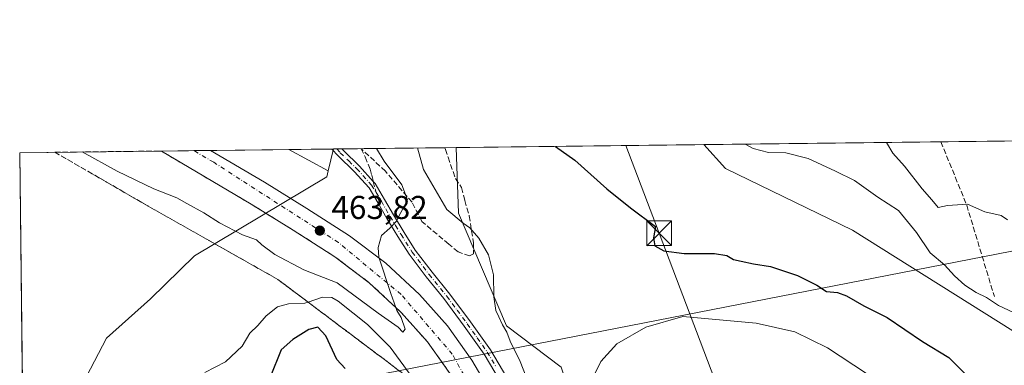
# Model space of a CAD drawing. Units: metres. Extents: x 580267 to 583710, y 4719643 to 4721997.
# Drawn here: x 580267 to 580565, y 4721892 to 4721997 of the extents above; entities that cross this region are included whole.
import ezdxf

# ---------------------------------------------------------------- set-up
doc = ezdxf.new("R2010")
doc.units = ezdxf.units.M
doc.header["$MEASUREMENT"] = 0
doc.linetypes.add('DGN Style 3', pattern=[2.307223458686699, 1.648016756204785, -0.6592067024819142])
doc.linetypes.add('DGN Style 4', pattern=[2.6384748266838614, 1.318413404963828, -0.6592067024819142, 0.001648016756204785, -0.6592067024819142])
for name, color, linetype, lineweight in [('Camino Cxs', 7, 'Continuous', 0), ('Camino eje', 30, 'DGN Style 4', 13), ('Carretera de calzada única Cxs', 7, 'Continuous', 13), ('Carretera de calzada única eje', 7, 'DGN Style 4', 0), ('Comarca CxS', 21, 'Continuous', 0), ('Comunidad Autónoma CxS', 142, 'Continuous', 0), ('Conducción de hidrocarburos lineal', 6, 'DGN Style 3', 0), ('Cultivos herbáceos CxS', 92, 'Continuous', 0), ('Curva de nivel maestra', 30, 'Continuous', 30), ('Curva de nivel normal', 30, 'Continuous', 0), ('Matorral CxS', 135, 'Continuous', 0), ('Municipio CxS', 4, 'Continuous', 0), ('Núcleo urbano CxS', 7, 'Continuous', 0), ('Pastizal CxS', 92, 'Continuous', 0), ('Prado CxS', 92, 'Continuous', 0), ('Provincia CxS', 1, 'Continuous', 0), ('Punto de cota en terreno', 7, 'Continuous', 0), ('Rótulo de punto de cota en terreno', 7, 'Continuous', 0), ('Senda', 7, 'DGN Style 3', 0), ('Senda no paivmentada conexión', 7, 'DGN Style 3', 0), ('Talud superficial', 30, 'DGN Style 3', 0), ('Tendido', 6, 'Continuous', 0), ('Torre de tendido puntual', 7, 'Continuous', 0)]:
    doc.layers.add(name, color=color, linetype=linetype, lineweight=lineweight)
doc.styles.add('Style-Arial', font='txt')

# ---------------------------------------------------------------- blocks, each defined once
blk = doc.blocks.new('*U10')
at = {"layer": 'Cultivos herbáceos CxS', "color": 92, "linetype": 'Continuous', "lineweight": 0}
blk.add_3dface([(580361.8228000002, 4721957.7949, 461.0359999999928), (580360.2396999998, 4721951.1373, 462.1692000000039), (580348.2450000001, 4721957.634400001, 461.7541000000056)], dxfattribs=at)
blk = doc.blocks.new('*U14')
at = {"layer": 'Matorral CxS', "color": 135, "linetype": 'Continuous', "lineweight": 0}
for points in [[(580572.0982999997, 4721899.9091, 479.3742000000057), (580519.1231000006, 4721933.166300001, 477.4988000000012), (580480.6897, 4721951.8729, 477.6888000000035), (580474.0884999996, 4721959.122099999, 478.4165000000066), (580645.8055999996, 4721961.152100001, 487.0709999999963)], [(580280.8910999997, 4721877.1304, 469.6609999999928), (580293.0003000004, 4721900.3213, 466.2010000000009), (580306.2845000001, 4721912.277799999, 468.0491000000038), (580319.6738999998, 4721925.315099999, 468.011599999998), (580359.8203999996, 4721949.374, 462.5332000000053), (580360.2396999998, 4721951.1373, 462.1692000000039), (580361.8228000002, 4721957.7949, 461.0359999999928), (580399.0484999996, 4721958.234999999, 471.9244000000036), (580399.6684999998, 4721938.3643, 470.4857000000048), (580414.2109000003, 4721904.068299999, 469.7981), (580430.8299000004, 4721891.597300001, 471.1346000000049)]]:
    blk.add_polyline3d(points, dxfattribs=at)
blk = doc.blocks.new('5PATER')
at = {"layer": 'Pastizal CxS', "linetype": 'Continuous', "lineweight": 0}
h = blk.add_hatch(color=51, dxfattribs=at)
edge = h.paths.add_edge_path()
edge.add_ellipse((0, 0), major_axis=(-0.1095731443231308, -0.1110710700762829), ratio=0.9994222409660322, start_angle=0, end_angle=360)
blk = doc.blocks.new('5TTEND')
at = {"layer": 'Conducción de hidrocarburos lineal', "color": 7, "linetype": 'Continuous', "lineweight": 0}
for p, q in [((-0.375, 0.3754), (0.375, -0.3746)), ((0.3720000000000001, 0.3784000000000001), (-0.3720000000000001, -0.3776))]:
    blk.add_line(p, q, dxfattribs=at)
at = {"layer": 'Conducción de hidrocarburos lineal', "color": 7, "linetype": 'Continuous', "lineweight": 0, "flags": 128}
blk.add_lwpolyline([(-0.375, -0.3746), (0.375, -0.3746), (0.375, 0.3754), (-0.375, 0.3754), (-0.3720000000000001, -0.3776)], dxfattribs=at)

msp = doc.modelspace()

# ---------------------------------------------------------------- linework, layer by layer
at = {"layer": 'Camino Cxs', "color": 7, "linetype": 'Continuous', "lineweight": 0, "extrusion": (-0.2597721301611454, -0.003058575311290443, 0.9656651000779755), "elevation": -164758.2005494141, "flags": 128}
msp.add_lwpolyline([(-4714797.782259864, 614199.8318333563), (-4714797.782259864, 614202.954353765)], dxfattribs=at)
at = {"layer": 'Camino Cxs', "color": 7, "linetype": 'Continuous', "lineweight": 0}
for points in [[(580412.3400999998, 4721887.3301, 469.7590000000055), (580407.4700999996, 4721895.540100001, 468.6655000000028), (580401.4600999998, 4721904.050100001, 466.8677000000025), (580395.2500999998, 4721912.380100001, 466.0436999999947), (580389.9200999998, 4721919.020099999, 465.9621000000043), (580384.7500999998, 4721925.8201, 466.3761999999988), (580381.3201000001, 4721931.2301, 465.4339999999939), (580378.0301000001, 4721936.700099999, 465.1765000000014), (580375.3501000004, 4721941.350099999, 464.4879999999976), (580372.5900999998, 4721945.9801, 463.8260000000009), (580368.0900999998, 4721951.0101, 463.0930999999982), (580363.1901000004, 4721955.710100001, 462.1321999999927), (580361.3108999999, 4721957.7893, 461.8132999999943), (580364.3262, 4721957.8245, 462.6245999999956), (580364.3300999999, 4721957.8201, 462.6254000000045), (580364.8201000001, 4721957.290100001, 462.7434999999969), (580369.7200999996, 4721952.590100001, 463.4998999999953), (580373.8800999997, 4721947.940099999, 464.0887999999978), (580374.4301000005, 4721947.3301, 464.1022999999987), (580377.3000999996, 4721942.5001, 464.944399999993), (580379.9901000002, 4721937.850099999, 465.6690999999992), (580383.2500999998, 4721932.420100001, 465.8923000000068), (580386.6201, 4721927.110099999, 467.7630000000063), (580391.7100999998, 4721920.4101, 466.771900000007), (580397.0401, 4721913.770099999, 466.5798000000068), (580403.3000999996, 4721905.380100001, 467.3266000000004), (580409.3800999997, 4721896.780099999, 469.6555999999982), (580414.3300999999, 4721888.420100001, 470.4869000000036)], [(580429.9401000004, 4721820.5001, 469.9217999999965), (580430.9901000002, 4721822.0601, 470.1521000000066), (580431.7301000003, 4721823.670100001, 470.4434000000037), (580431.4401000004, 4721826.090100001, 470.6682000000001), (580430.7200999996, 4721828.5801, 470.6175999999978), (580430.2901, 4721830.4901, 470.4573999999994), (580427.5000999998, 4721842.8101, 469.3269), (580425.3101000004, 4721853.020099999, 469.1886999999988), (580423.0900999998, 4721863.220100001, 469.0587999999989), (580420.3101000004, 4721871.1501, 468.9765999999945), (580416.6201, 4721878.780099999, 468.8356000000058), (580412.3400999998, 4721887.3301, 469.7590000000055), (580407.4700999996, 4721895.540100001, 468.6655000000028), (580401.4600999998, 4721904.050100001, 466.8677000000025), (580395.2500999998, 4721912.380100001, 466.0436999999947), (580389.9200999998, 4721919.020099999, 465.9621000000043), (580384.7500999998, 4721925.8201, 466.3761999999988), (580381.3201000001, 4721931.2301, 465.4339999999939), (580378.0301000001, 4721936.700099999, 465.1765000000014), (580375.3501000004, 4721941.350099999, 464.4879999999976), (580372.5900999998, 4721945.9801, 463.8260000000009), (580368.0900999998, 4721951.0101, 463.0930999999982), (580363.1901000004, 4721955.710100001, 462.1321999999927), (580361.3109999998, 4721957.789000001, 461.8132999999943)], [(580364.3261000002, 4721957.8245, 462.6245000000054), (580364.3300999999, 4721957.8201, 462.6254000000045), (580364.8201000001, 4721957.290100001, 462.7434999999969), (580369.7200999996, 4721952.590100001, 463.4998999999953), (580373.8800999997, 4721947.940099999, 464.0887999999978), (580374.4301000005, 4721947.3301, 464.1022999999987), (580377.3000999996, 4721942.5001, 464.944399999993), (580379.9901000002, 4721937.850099999, 465.6690999999992), (580383.2500999998, 4721932.420100001, 465.8923000000068), (580386.6201, 4721927.110099999, 467.7630000000063), (580391.7100999998, 4721920.4101, 466.771900000007), (580397.0401, 4721913.770099999, 466.5798000000068), (580403.3000999996, 4721905.380100001, 467.3266000000004), (580409.3800999997, 4721896.780099999, 469.6555999999982), (580414.3300999999, 4721888.420100001, 470.4869000000036), (580418.6601, 4721879.780099999, 469.4395999999979), (580422.4101, 4721872.030099999, 469.4725000000035), (580425.2801000001, 4721863.840100001, 469.9008000000031), (580427.5301000001, 4721853.5001, 469.569399999993), (580429.7200999996, 4721843.300100001, 470.2391000000061), (580434.5701000001, 4721821.8301, 470.5319000000018)]]:
    msp.add_polyline3d(points, dxfattribs=at)
at = {"layer": 'Camino eje', "color": 30, "linetype": 'DGN Style 4', "lineweight": 13}
for points in [[(580362.8186999997, 4721957.806700001, 462.110400000005), (580362.8201000001, 4721957.8051, 462.1106), (580363.8825000003, 4721956.6325, 462.3905999999988), (580366.4550999999, 4721954.1501, 462.9904999999999), (580368.9051000001, 4721951.800100001, 463.2994000000036), (580373.3724999996, 4721946.807499999, 463.9716000000044), (580374.7421000004, 4721944.581499999, 464.1916000000056)], [(580374.7421000004, 4721944.581499999, 464.1916000000056), (580376.3251, 4721941.925100001, 464.7008999999962), (580377.6700999998, 4721939.600099999, 465.075800000006), (580379.0100999996, 4721937.2751, 465.4458000000013), (580380.6401000004, 4721934.5601, 465.5844999999972), (580382.2851, 4721931.825099999, 465.5963000000047), (580385.6851000004, 4721926.465100001, 467.0114999999933), (580390.8151000004, 4721919.715100001, 466.3227000000043), (580396.1451000003, 4721913.075099999, 466.2614999999933), (580399.2751000002, 4721908.880100001, 466.6579999999958), (580402.3800999997, 4721904.715100001, 467.0331000000006), (580405.3850999996, 4721900.460100001, 467.8125), (580408.4250999996, 4721896.1601, 469.1674000000058), (580410.9001000002, 4721891.9801, 469.9979000000022)]]:
    msp.add_polyline3d(points, dxfattribs=at)
at = {"layer": 'Carretera de calzada única Cxs', "color": 7, "linetype": 'Continuous', "lineweight": 13, "extrusion": (-0.0414750810021267, -0.0004904600010730556, 0.9991394182519547), "elevation": -25923.06467923692, "flags": 128}
msp.add_lwpolyline([(-4714765.130421159, 635575.995373353), (-4714765.130421158, 635590.8924340918)], dxfattribs=at)
at = {"layer": 'Carretera de calzada única Cxs', "color": 7, "linetype": 'Continuous', "lineweight": 13}
for points in [[(580397.2301000003, 4721889.5101, 466.4949999999953), (580390.3000999996, 4721899.2601, 465.7473999999929), (580382.3201000001, 4721908.190099999, 465.1426999999967), (580372.6601, 4721917.190099999, 464.4575999999943), (580362.1700999998, 4721925.090100001, 464.7813000000024), (580349.6001000004, 4721933.1801, 463.4265000000014), (580336.8901000004, 4721941.020099999, 463.161500000002), (580318.0500999996, 4721952.170100001, 462.0748000000021), (580309.6434000004, 4721957.177999999, 461.6532000000007), (580324.5266000004, 4721957.354, 462.2710999999982), (580340.9101, 4721947.6801, 463.226800000004), (580353.7500999998, 4721939.7601, 463.9088000000047), (580366.6201, 4721931.4801, 464.574099999998), (580377.6601, 4721923.1601, 465.0727000000043), (580387.8901000004, 4721913.6501, 465.5878999999986), (580396.3901000004, 4721904.130100001, 466.2007000000012), (580403.7801000001, 4721893.7301, 467.295299999998), (580409.8000999996, 4721883.4001, 467.6584000000003)], [(580397.2301000003, 4721889.5101, 466.4949999999953), (580390.3000999996, 4721899.2601, 465.7473999999929), (580382.3201000001, 4721908.190099999, 465.1426999999967), (580372.6601, 4721917.190099999, 464.4575999999943), (580362.1700999998, 4721925.090100001, 464.7813000000024), (580349.6001000004, 4721933.1801, 463.4265000000014), (580336.8901000004, 4721941.020099999, 463.161500000002), (580318.0500999996, 4721952.170100001, 462.0748000000021), (580309.6434000004, 4721957.177999999, 461.6532000000007)], [(580324.5266000004, 4721957.354, 462.2710999999982), (580340.9101, 4721947.6801, 463.226800000004), (580353.7500999998, 4721939.7601, 463.9088000000047), (580366.6201, 4721931.4801, 464.574099999998), (580377.6601, 4721923.1601, 465.0727000000043), (580387.8901000004, 4721913.6501, 465.5878999999986), (580396.3901000004, 4721904.130100001, 466.2007000000012), (580403.7801000001, 4721893.7301, 467.295299999998), (580409.8000999996, 4721883.4001, 467.6584000000003), (580415.0800999999, 4721872.850099999, 468.0666000000056), (580419.5500999996, 4721862.790100001, 468.4532000000036), (580423.3501000004, 4721852.3101, 468.8993000000046), (580426.6700999998, 4721840.0101, 469.2967999999965), (580428.9801000003, 4721827.630100001, 470.1585000000051), (580429.9401000004, 4721820.5001, 469.9217999999965)]]:
    msp.add_polyline3d(points, dxfattribs=at)
at = {"layer": 'Carretera de calzada única eje', "color": 7, "linetype": 'DGN Style 4', "lineweight": 0}
msp.add_polyline3d([(580427.0465000002, 4721817.304099999, 469.5964999999997), (580426.4600999998, 4721822.8201, 469.5795000000071), (580420.6001000004, 4721844.920100001, 468.7796999999992), (580413.3201000001, 4721867.5801, 467.7452999999951), (580397.8201000001, 4721895.550100001, 466.3067000000011), (580382.3000999996, 4721913.6501, 465.1968000000052), (580363.2801000001, 4721929.4001, 464.2027999999991), (580325.4801000003, 4721953.7601, 462.3435000000027), (580319.4489000002, 4721957.2939, 462.0194000000047)], dxfattribs=at)
at = {"layer": 'Comarca CxS', "color": 21, "linetype": 'Continuous', "lineweight": 0, "flags": 128}
msp.add_lwpolyline([(583710.21000063, 4719683.779982769), (580293.4500006052, 4719643.349982771), (580276.1394428005, 4721138.677076832), (580266.6700006055, 4721956.669982747), (581759.1800729347, 4721974.314517966), (583682.3200006316, 4721997.049982748), (583702.4099488826, 4720330.73680273)], close=True, dxfattribs=at)
at = {"layer": 'Comunidad Autónoma CxS', "color": 142, "linetype": 'Continuous', "lineweight": 0, "flags": 128}
msp.add_lwpolyline([(583710.21000063, 4719683.779982769), (580293.4500006052, 4719643.349982771), (580276.1394428005, 4721138.677076832), (580266.6700006055, 4721956.669982747), (581759.1800729347, 4721974.314517966), (583682.3200006316, 4721997.049982748), (583702.4099488826, 4720330.73680273)], close=True, dxfattribs=at)
at = {"layer": 'Cultivos herbáceos CxS', "color": 92, "linetype": 'Continuous', "lineweight": 0, "extrusion": (-0.02674376077608463, 0.01448612014813424, 0.9995373547709987), "elevation": 53343.6914736836, "flags": 128}
msp.add_lwpolyline([(-4428393.706063166, -1737864.159004448), (-4428393.706063166, -1737850.511164258)], dxfattribs=at)
at = {"layer": 'Cultivos herbáceos CxS', "color": 92, "linetype": 'Continuous', "lineweight": 0, "extrusion": (0.05548596433049002, 0.0006565230434520282, 0.9984592514168062), "elevation": 35762.29867147932, "flags": 128}
msp.add_lwpolyline([(4714760.790718736, -635169.2239950277), (4714760.790718736, -635182.3110735248)], dxfattribs=at)
at = {"layer": 'Cultivos herbáceos CxS', "color": 92, "linetype": 'Continuous', "lineweight": 0, "extrusion": (0.0377925078243928, 0.1589357458850762, 0.9865653323689707), "elevation": 772876.055049897, "flags": 128}
msp.add_lwpolyline([(527733.737179645, -4664532.686331194), (527733.7371796451, -4664525.749810657)], dxfattribs=at)
at = {"layer": 'Cultivos herbáceos CxS', "color": 92, "linetype": 'Continuous', "lineweight": 0, "extrusion": (-0.01582233867778959, -0.0001854905120159733, 0.9998748017587179), "elevation": -9597.581405991103, "flags": 128}
msp.add_lwpolyline([(-4714830.037498114, 635602.4134177233), (-4714830.037498114, 635602.9253169815)], dxfattribs=at)
at = {"layer": 'Curva de nivel maestra', "color": 30, "linetype": 'Continuous', "lineweight": 30, "elevation": 475, "flags": 128}
for points in [[(580429.1469000002, 4721958.5908), (580435.0199999996, 4721954.420100001), (580444.6399999997, 4721945.720100001), (580451.8799999999, 4721939.9301), (580459.4400000004, 4721934.290100001), (580458.8099999996, 4721930.8301), (580459.2599999999, 4721928.360099999), (580462, 4721926.850099999), (580468.1200000001, 4721926.0601), (580477.3700000001, 4721926.0801), (580481.04, 4721925.5001), (580483.04, 4721924.2401), (580485.3700000001, 4721923.780099999), (580489.0999999996, 4721922.890100001), (580494.29, 4721922.110099999), (580502.4400000004, 4721919.380100001), (580508.3499999996, 4721916.5001), (580511.2999999998, 4721914.5701), (580514.6399999997, 4721914.2301), (580517.3399999999, 4721913.2601), (580522.5999999996, 4721910.1801), (580529.6600000003, 4721906.600099999), (580540.3399999999, 4721899.360099999), (580548.3499999996, 4721894.4901), (580553.25, 4721889.620100001)], [(580365.3700000001, 4721891.140100001), (580362.8099999996, 4721893.860099999), (580359.4800000004, 4721901.050100001), (580357.0499999998, 4721903.7601), (580354.3600000005, 4721903.0001), (580349.5, 4721899.960100001), (580345.9100000003, 4721896.8201), (580342.6200000001, 4721888.550100001)]]:
    msp.add_lwpolyline(points, dxfattribs=at)
at = {"layer": 'Curva de nivel normal', "color": 30, "linetype": 'Continuous', "lineweight": 0, "flags": 128}
for points, elevation in [([(580387.3047000002, 4721958.096200001), (580389.0599999996, 4721951.600099999), (580396.1900000004, 4721939.4001), (580401.1500000004, 4721935.2401), (580403.1900000004, 4721933.9101), (580405.9199999999, 4721930.7501), (580408.7699999996, 4721925.640100001), (580410.3099999996, 4721919.600099999), (580410.4400000004, 4721912.890100001), (580411.0499999998, 4721908.770099999), (580411.9600000001, 4721906.880100001), (580413.0300000003, 4721904.370100001), (580414.3200000003, 4721902.2401), (580415.3399999999, 4721899.5101), (580418.3799999999, 4721893.2601), (580422.79, 4721882.1601)], 470), ([(580486.6644000001, 4721959.2709), (580489.04, 4721957.9101), (580493.7400000002, 4721956.770099999), (580498.9900000002, 4721956.630100001), (580505.7100000001, 4721954.950099999), (580514.04, 4721951.050100001), (580519.7300000004, 4721948.1801), (580526.8099999996, 4721943.140100001), (580533.0700000003, 4721939.100099999), (580538.6100000005, 4721932.460100001), (580542.6699999999, 4721926.2501), (580547.0800000001, 4721922.6601), (580550.0700000003, 4721919.3201), (580553.2199999997, 4721916.470100001), (580556.6399999997, 4721914.220100001), (580559.7699999996, 4721912.690099999), (580563.3799999999, 4721910.300100001), (580569.5099999999, 4721907.420100001)], 480), ([(580529.5097000003, 4721959.7774), (580531.4400000004, 4721956.530099999), (580534.9600000001, 4721952.5701), (580540.3200000003, 4721945.710100001), (580543.25, 4721942.370100001), (580545.0899999999, 4721940.0801), (580547.9600000001, 4721940.690099999), (580554.0499999998, 4721941.040100001), (580559.29, 4721938.700099999), (580564.2100000001, 4721937.5601), (580566.1799999997, 4721936.340100001)], 485), ([(580285.6442999998, 4721956.894300001), (580296.1799999997, 4721951.110099999), (580307.3799999999, 4721945.700099999), (580314.2999999998, 4721942.920100001), (580317.2999999998, 4721941.2501), (580322.4900000002, 4721938.440099999), (580327.2699999996, 4721935.340100001), (580334.25, 4721931.710100001), (580338.4699999997, 4721930.200099999), (580340.0800000001, 4721928.700099999), (580344.0700000003, 4721925.720100001), (580352.8200000003, 4721921.100099999), (580362.9199999999, 4721917.1801), (580375.3499999996, 4721907.960100001), (580381.4100000003, 4721903.670100001), (580382.8099999996, 4721902.210100001), (580383.5800000001, 4721903.0701), (580382.2800000003, 4721906.6801), (580381.04, 4721908.800100001), (580380.7289000005, 4721909.672499999), (580379.2000000002, 4721913.960100001), (580375.5599999996, 4721924.960100001), (580375.3099999996, 4721927.870100001), (580376.3399999999, 4721931.520099999), (580378.8899999997, 4721933.7601), (580380.8099999996, 4721935.7601), (580382.1799999997, 4721938.540100001), (580384.25, 4721942.360099999), (580382.5099999999, 4721946.9301), (580377.1299999999, 4721954.110099999), (580374.8663999997, 4721957.949200001)], 465), ([(580385.0599999996, 4721889.370100001), (580378.9500000002, 4721897.6801), (580372.1200000001, 4721904.5601), (580363.2199999997, 4721911.600099999), (580361.29, 4721912.700099999), (580358.4900000002, 4721912.780099999), (580354.1096999999, 4721911.2982), (580353.1399999997, 4721910.970100001), (580348.1699999999, 4721910.790100001), (580344.8099999996, 4721909.890100001), (580341.3499999996, 4721907.1601), (580338.8799999999, 4721904.220100001), (580336.4400000004, 4721901.9001), (580334.0700000003, 4721897.9801), (580329.1100000005, 4721893.170100001), (580322.8499999996, 4721890.0001)], 470), ([(580438.9900000002, 4721885.5001), (580442.8300000001, 4721893.3201), (580447.75, 4721898.620100001), (580456.4699999997, 4721903.7501), (580467.7400000002, 4721906.9901), (580489.9400000004, 4721904.970100001), (580501.6299999999, 4721902.2501), (580511.6200000001, 4721897.4001), (580523.4500000002, 4721889.6801)], 470)]:
    msp.add_lwpolyline(points, dxfattribs=dict(at, elevation=elevation))
at = {"layer": 'Matorral CxS', "color": 135, "linetype": 'Continuous', "lineweight": 0, "extrusion": (-0.3073273820243727, -0.003632590549045328, 0.9515969128491057), "elevation": -195075.5564092687, "flags": 128}
msp.add_lwpolyline([(-4714768.613394775, 605484.1945546569), (-4714768.613394774, 605517.0565614855)], dxfattribs=at)
at = {"layer": 'Matorral CxS', "color": 135, "linetype": 'Continuous', "lineweight": 0, "extrusion": (-0.07242740486256483, -0.0008557390431212173, 0.9973733196429331), "elevation": -45606.87608370004, "flags": 128}
msp.add_lwpolyline([(-4714771.672896626, 634504.9579421858), (-4714771.672896626, 634508.4204781806)], dxfattribs=at)
at = {"layer": 'Matorral CxS', "color": 135, "linetype": 'Continuous', "lineweight": 0, "extrusion": (-0.1270959173701353, -0.001502590569427655, 0.9918892932224969), "elevation": -80396.52182953991, "flags": 128}
msp.add_lwpolyline([(-4714766.988233286, 631155.2844023423), (-4714766.988233287, 631227.7230518257)], dxfattribs=at)
at = {"layer": 'Matorral CxS', "color": 135, "linetype": 'Continuous', "lineweight": 0, "extrusion": (-0.2191065022377692, -0.002590139972867056, 0.9756975104262855), "elevation": -138956.1530633385, "flags": 128}
msp.add_lwpolyline([(-4714767.699874258, 620964.182666024), (-4714767.699874258, 621002.2724388035)], dxfattribs=at)
at = {"layer": 'Matorral CxS', "color": 135, "linetype": 'Continuous', "lineweight": 0, "extrusion": (0.0377925078243928, 0.1589357458850762, 0.9865653323689707), "elevation": 772876.055049897, "flags": 128}
msp.add_lwpolyline([(527733.737179645, -4664532.686331194), (527733.7371796451, -4664525.749810657)], dxfattribs=at)
at = {"layer": 'Matorral CxS', "color": 135, "linetype": 'Continuous', "lineweight": 0, "extrusion": (-0.1028609335555079, -0.001218755994590628, 0.9946949999783427), "elevation": -64992.88305791261, "flags": 128}
msp.add_lwpolyline([(-4714750.393874067, 632937.6931033173), (-4714750.393874067, 632938.6943850204)], dxfattribs=at)
at = {"layer": 'Matorral CxS', "color": 135, "linetype": 'Continuous', "lineweight": 0, "extrusion": (-0.2769311260448894, -0.003270116645056413, 0.9608842062208315), "elevation": -175718.7805361482, "flags": 128}
msp.add_lwpolyline([(-4714775.944450257, 611324.3378385566), (-4714775.944450256, 611325.9067113531)], dxfattribs=at)
at = {"layer": 'Matorral CxS', "color": 135, "linetype": 'Continuous', "lineweight": 0}
for points in [[(580399.0484999996, 4721958.235099999, 471.9244000000036), (580399.6684999998, 4721938.3643, 470.4857000000048), (580414.2109000003, 4721904.068299999, 469.7981), (580430.8299000004, 4721891.597300001, 471.1346000000049), (580439.1376999998, 4721866.655300001, 471.0087000000058), (580447.4486999996, 4721854.1841, 469.8058000000019), (580460.9521000005, 4721852.105699999, 468.508600000001), (580463.0299000005, 4721844.830499999, 467.8266000000004), (580459.9128999999, 4721832.3595, 467.5586000000039), (580443.1750999996, 4721792.040100001, 466.4731999999931), (580448.4858999997, 4721767.926700001, 466.0602999999974), (580448.4852999998, 4721738.828299999, 468.3032999999996), (580465.1052999999, 4721746.1033, 466.7241000000067), (580486.1989000002, 4721743.6799, 466.016300000003), (580519.1201, 4721758.573100001, 463.1394), (580536.5223000003, 4721760.5067, 461.2782000000007), (580537.0318999998, 4721760.5635, 461.2114000000002), (580537.8169, 4721760.6511, 461.1046999999963), (580550.2818999998, 4721747.140900001, 460.6566000000021), (580549.2424999997, 4721737.786900001, 460.179999999993), (580539.0323000001, 4721725.4845, 462.0344000000041), (580535.5667000003, 4721698.6249, 461.7403000000049), (580546.1246999997, 4721658.804500001, 461.9973999999929)], [(580474.0883999999, 4721959.122199999, 478.4165000000066), (580480.6897, 4721951.8729, 477.6888000000035), (580519.1231000006, 4721933.166300001, 477.4988000000012), (580572.0982999997, 4721899.9091, 479.3742000000057), (580593.9101, 4721877.0463, 478.9369000000006), (580593.9099000003, 4721864.5745, 478.2258000000002), (580590.7943000002, 4721850.024900001, 472.0366000000067), (580600.1426999997, 4721816.7689, 467.1263999999938), (580619.8781000003, 4721791.826900001, 462.9738000000071), (580647.9234999996, 4721779.3555, 458.6116999999941), (580686.3563000001, 4721785.5911, 455.950800000006), (580698.8214999996, 4721785.590700001, 455.1474000000017), (580699.8607000001, 4721805.335700001, 457.970100000006), (580700.8998999996, 4721825.081900001, 461.6355999999942), (580723.7518999996, 4721835.473300001, 461.0962), (580758.0311000004, 4721843.786900001, 459.3095999999932), (580784.8311000001, 4721844.5131, 459.4320000000008)], [(580360.2396999998, 4721951.1373, 462.1692000000039), (580359.8203999996, 4721949.374, 462.5332000000053), (580319.6738999998, 4721925.315099999, 468.011599999998), (580306.2845000001, 4721912.277799999, 468.0491000000038), (580293.0003000004, 4721900.3213, 466.2010000000009), (580280.8910999997, 4721877.1304, 469.6609999999928), (580281.8448999999, 4721875.374299999, 469.695200000002), (580277.1253000004, 4721872.5209, 469.936400000006), (580337.8916999997, 4721739.694300001, 476.0044999999955), (580337.9998000005, 4721739.447000001, 476.0432000000001), (580398.3666000003, 4721594.7751, 480.442200000005)]]:
    msp.add_polyline3d(points, dxfattribs=at)
at = {"layer": 'Municipio CxS', "color": 4, "linetype": 'Continuous', "lineweight": 0, "flags": 128}
msp.add_lwpolyline([(580276.1394428005, 4721138.677076832), (580266.6700006055, 4721956.669982747), (581759.1800729347, 4721974.314517966)], dxfattribs=at)
at = {"layer": 'Núcleo urbano CxS', "color": 7, "linetype": 'Continuous', "lineweight": 0, "extrusion": (0.1174473256885784, 0.001388376096830379, 0.9930781429980297), "elevation": 75169.87700199695, "flags": 128}
msp.add_lwpolyline([(4714767.768432355, -631584.3559035369), (4714767.768432355, -631627.6318559886)], dxfattribs=at)
at = {"layer": 'Núcleo urbano CxS', "color": 7, "linetype": 'Continuous', "lineweight": 0, "extrusion": (-0.0005413509285541778, 0.0467596250427301, 0.9989060238105661), "elevation": 220948.7707324658, "flags": 128}
msp.add_lwpolyline([(-634891.7046344673, -4709668.226950257), (-634891.7046344673, -4709742.9423884)], dxfattribs=at)
at = {"layer": 'Núcleo urbano CxS', "color": 7, "linetype": 'Continuous', "lineweight": 0, "extrusion": (-0.0416590595232969, -0.0004924057957908694, 0.9991317632305394), "elevation": -26039.27106497015, "flags": 128}
msp.add_lwpolyline([(-4714768.639161019, 635545.21595814), (-4714768.639161019, 635555.030664568)], dxfattribs=at)
at = {"layer": 'Núcleo urbano CxS', "color": 7, "linetype": 'Continuous', "lineweight": 0, "extrusion": (-0.03439985451128675, -0.0004064815362872789, 0.9994080671989611), "elevation": -21420.75492871226, "flags": 128}
msp.add_lwpolyline([(-4714770.879992442, 635710.8319750848), (-4714770.879992442, 635715.9130372113)], dxfattribs=at)
at = {"layer": 'Núcleo urbano CxS', "color": 7, "linetype": 'Continuous', "lineweight": 0, "extrusion": (0.009788030760914073, 0.0001157145427376677, 0.9999520893842706), "elevation": 6688.59761965892, "flags": 128}
msp.add_lwpolyline([(580292.204843507, 4721956.611545144), (580315.924380083, 4721956.891945144)], dxfattribs=at)
at = {"layer": 'Núcleo urbano CxS', "color": 7, "linetype": 'Continuous', "lineweight": 0, "extrusion": (-0.02674376077608463, 0.01448612014813424, 0.9995373547709987), "elevation": 53343.6914736836, "flags": 128}
msp.add_lwpolyline([(-4428393.706063166, -1737864.159004448), (-4428393.706063166, -1737850.511164258)], dxfattribs=at)
at = {"layer": 'Núcleo urbano CxS', "color": 7, "linetype": 'Continuous', "lineweight": 0}
for points in [[(580383.5818999996, 4721588.659499999, 480.7675000000018), (580325.1253000004, 4721728.752699999, 475.1385000000009), (580321.3146000003, 4721737.470100001, 474.8009000000021), (580291.5780999997, 4721802.469699999, 472.4881000000024), (580277.3372999998, 4721811.295299999, 472.0323999999965), (580268.0920000002, 4721833.831300001, 471.3248000000021), (580266.6699999999, 4721956.67, 466.4856), (580348.2450000001, 4721957.634400001, 461.7541000000056), (580360.2396999998, 4721951.1373, 462.1692000000039), (580359.8203999996, 4721949.374, 462.5332000000053), (580319.6738999998, 4721925.315099999, 468.011599999998), (580306.2845000001, 4721912.277799999, 468.0491000000038), (580293.0003000004, 4721900.3213, 466.2010000000009), (580280.8910999997, 4721877.1304, 469.6609999999928), (580281.8448999999, 4721875.374299999, 469.695200000002), (580277.1253000004, 4721872.5209, 469.936400000006), (580337.8916999997, 4721739.694300001, 476.0044999999955), (580337.9998000005, 4721739.447000001, 476.0432000000001), (580398.3666000003, 4721594.7751, 480.442200000005)], [(580360.2396999998, 4721951.1373, 462.1692000000039), (580359.8203999996, 4721949.374, 462.5332000000053), (580319.6738999998, 4721925.315099999, 468.011599999998), (580306.2845000001, 4721912.277799999, 468.0491000000038), (580293.0003000004, 4721900.3213, 466.2010000000009), (580280.8910999997, 4721877.1304, 469.6609999999928), (580281.8448999999, 4721875.374299999, 469.695200000002), (580277.1253000004, 4721872.5209, 469.936400000006), (580337.8916999997, 4721739.694300001, 476.0044999999955), (580337.9998000005, 4721739.447000001, 476.0432000000001), (580398.3666000003, 4721594.7751, 480.442200000005)]]:
    msp.add_polyline3d(points, dxfattribs=at)
at = {"layer": 'Prado CxS', "color": 92, "linetype": 'Continuous', "lineweight": 0, "extrusion": (-0.08618121836115955, -0.001018922933501114, 0.9962789566169917), "elevation": -54360.64032312765, "flags": 128}
msp.add_lwpolyline([(-4714766.647942666, 633855.8405374186), (-4714766.647942666, 633931.1660715106)], dxfattribs=at)
at = {"layer": 'Prado CxS', "color": 92, "linetype": 'Continuous', "lineweight": 0}
for points in [[(580430.8299000004, 4721891.597300001, 471.1346000000049), (580414.2109000003, 4721904.068299999, 469.7981), (580399.6684999998, 4721938.3643, 470.4857000000048), (580399.0484999996, 4721958.234999999, 471.9244000000036), (580474.0884999996, 4721959.122099999, 478.4165000000066), (580480.6897, 4721951.8729, 477.6888000000035), (580519.1231000006, 4721933.166300001, 477.4988000000012), (580572.0982999997, 4721899.9091, 479.3742000000057)], [(580399.0484999996, 4721958.235099999, 471.9244000000036), (580399.6684999998, 4721938.3643, 470.4857000000048), (580414.2109000003, 4721904.068299999, 469.7981), (580430.8299000004, 4721891.597300001, 471.1346000000049), (580439.1376999998, 4721866.655300001, 471.0087000000058), (580447.4486999996, 4721854.1841, 469.8058000000019), (580460.9521000005, 4721852.105699999, 468.508600000001), (580463.0299000005, 4721844.830499999, 467.8266000000004), (580459.9128999999, 4721832.3595, 467.5586000000039), (580443.1750999996, 4721792.040100001, 466.4731999999931), (580448.4858999997, 4721767.926700001, 466.0602999999974), (580448.4852999998, 4721738.828299999, 468.3032999999996), (580465.1052999999, 4721746.1033, 466.7241000000067), (580486.1989000002, 4721743.6799, 466.016300000003), (580519.1201, 4721758.573100001, 463.1394), (580536.5223000003, 4721760.5067, 461.2782000000007), (580537.0318999998, 4721760.5635, 461.2114000000002), (580537.8169, 4721760.6511, 461.1046999999963), (580550.2818999998, 4721747.140900001, 460.6566000000021), (580549.2424999997, 4721737.786900001, 460.179999999993), (580539.0323000001, 4721725.4845, 462.0344000000041), (580535.5667000003, 4721698.6249, 461.7403000000049), (580546.1246999997, 4721658.804500001, 461.9973999999929)], [(580474.0883999999, 4721959.122199999, 478.4165000000066), (580480.6897, 4721951.8729, 477.6888000000035), (580519.1231000006, 4721933.166300001, 477.4988000000012), (580572.0982999997, 4721899.9091, 479.3742000000057), (580593.9101, 4721877.0463, 478.9369000000006), (580593.9099000003, 4721864.5745, 478.2258000000002), (580590.7943000002, 4721850.024900001, 472.0366000000067), (580600.1426999997, 4721816.7689, 467.1263999999938), (580619.8781000003, 4721791.826900001, 462.9738000000071), (580647.9234999996, 4721779.3555, 458.6116999999941), (580686.3563000001, 4721785.5911, 455.950800000006), (580698.8214999996, 4721785.590700001, 455.1474000000017), (580699.8607000001, 4721805.335700001, 457.970100000006), (580700.8998999996, 4721825.081900001, 461.6355999999942), (580723.7518999996, 4721835.473300001, 461.0962), (580758.0311000004, 4721843.786900001, 459.3095999999932), (580784.8311000001, 4721844.5131, 459.4320000000008)]]:
    msp.add_polyline3d(points, dxfattribs=at)
at = {"layer": 'Provincia CxS', "color": 1, "linetype": 'Continuous', "lineweight": 0, "flags": 128}
msp.add_lwpolyline([(583710.21000063, 4719683.779982769), (580293.4500006052, 4719643.349982771), (580276.1394428005, 4721138.677076832), (580266.6700006055, 4721956.669982747), (581759.1800729347, 4721974.314517966), (583682.3200006316, 4721997.049982748), (583702.4099488826, 4720330.73680273)], close=True, dxfattribs=at)
at = {"layer": 'Senda', "color": 7, "linetype": 'DGN Style 3', "lineweight": 0, "extrusion": (-0.351909949323599, -0.2591701691815657, 0.899438831146099), "elevation": -1427652.56455597, "flags": 128}
msp.add_lwpolyline([(-3457856.15297448, 2939213.971890056), (-3457836.296317273, 2939208.441359376), (-3457808.69311806, 2939197.530167594)], dxfattribs=at)
at = {"layer": 'Senda', "color": 7, "linetype": 'DGN Style 3', "lineweight": 0}
msp.add_polyline3d([(580395.5954, 4721958.1941, 472.9198999999935), (580395.7483000001, 4721957.6503, 472.901199999993), (580396.5551000005, 4721955.295100001, 472.4665999999997), (580398.7566999998, 4721948.824100001, 471.4487999999984), (580400.6517000003, 4721946.067299999, 471.3010999999969), (580401.6042999999, 4721942.151500001, 471.0584999999992), (580402.9801000003, 4721937.494899999, 470.7682000000059), (580404.2500999998, 4721929.345699999, 469.9149999999936), (580404.2500999998, 4721925.958900001, 469.7048999999971), (580403.0859000003, 4721925.323899999, 469.6285999999964), (580399.5935000004, 4721926.593900001, 469.2519999999931), (580396.7358999997, 4721928.922300001, 469.4523999999947), (580388.5867, 4721935.8015, 467.5191999999952), (580385.6233000001, 4721941.622300001, 467.0396000000038), (580377.5800999999, 4721951.0415, 465.5801000000066), (580370.1801000005, 4721957.890100001, 464.2880000000005), (580371.4301000005, 4721955.370100001, 464.1759000000021), (580372.9101, 4721951.670100001, 464.1287000000011), (580373.4001000002, 4721949.8101, 464.1646000000038), (580373.8800999997, 4721947.940099999, 464.0887999999978)], dxfattribs=at)
at = {"layer": 'Senda no paivmentada conexión', "color": 7, "linetype": 'DGN Style 3', "lineweight": 0, "extrusion": (-0.007366957428416246, 0.02870378561475285, 0.9995608138725879), "elevation": 131726.0766680299, "flags": 128}
msp.add_lwpolyline([(-1736018.029720376, -4427472.873582264), (-1736018.029720376, -4427469.404604634)], dxfattribs=at)
at = {"layer": 'Talud superficial', "color": 30, "linetype": 'DGN Style 3', "lineweight": 0}
for points in [[(580382.6500000004, 4721889.8101, 472.0414000000019), (580371.3399999999, 4721898.3301, 472.8784000000014), (580367.5599999996, 4721901.170100001, 472.7289000000019), (580356.25, 4721909.690099999, 472.9152000000031), (580354.1096999999, 4721911.2982, 472.2252000000008), (580352.4699999997, 4721912.530099999, 471.8948999999994), (580344.9299999997, 4721918.210100001, 467.9051000000036), (580341, 4721920.4301, 467.5250999999989), (580337.0700000003, 4721922.6601, 467.6065999999992), (580333.1500000004, 4721924.880100001, 467.4572999999946), (580329.2199999997, 4721927.100099999, 467.4140000000043), (580325.29, 4721929.3301, 467.1760000000068), (580321.3600000005, 4721931.550100001, 467.0620999999956), (580317.4400000004, 4721933.770099999, 467.0182999999961), (580313.5099999999, 4721935.9901, 466.7461999999941), (580309.5800000001, 4721938.220100001, 466.6612000000023), (580305.6500000004, 4721940.440099999, 466.465400000001), (580301.3899999997, 4721942.9001, 466.6895999999979), (580297.1399999997, 4721945.360099999, 467.7258000000002), (580292.8799999999, 4721947.8201, 467.8328000000038), (580288.6200000001, 4721950.290100001, 468.8497999999963), (580277.3531999998, 4721956.796399999, 467.9205999999977), (580309.6431, 4721957.178099999, 461.6530999999959), (580313.8399999999, 4721954.670100001, 462.167300000001), (580318.0499999998, 4721952.170100001, 462.0748000000021), (580325.5899999999, 4721947.710100001, 462.4919999999984), (580329.3499999996, 4721945.4801, 462.5083000000013), (580336.8899999997, 4721941.020099999, 463.161500000002), (580341.1299999999, 4721938.4101, 463.5179999999964), (580345.3600000005, 4721935.790100001, 463.5892000000022), (580349.5999999996, 4721933.1801, 463.4265000000014), (580353.79, 4721930.4801, 463.5828000000038), (580357.9800000004, 4721927.790100001, 463.6815999999963), (580362.1699999999, 4721925.090100001, 464.7813000000024), (580365.6699999999, 4721922.460100001, 464.7409000000043), (580369.1600000003, 4721919.8201, 464.5737999999984), (580372.6600000003, 4721917.190099999, 464.4575999999943), (580380.7289000005, 4721909.672499999, 465.0840999999928), (580382.3200000003, 4721908.190099999, 465.1426999999967), (580384.9800000004, 4721905.210100001, 465.4030999999959), (580387.6399999997, 4721902.2401, 465.4495000000024), (580390.2999999998, 4721899.2601, 465.7473999999929), (580397.2300000004, 4721889.5101, 466.4949999999953)], [(580277.3532999996, 4721956.7963, 465.872000000003), (580288.6200000001, 4721950.290100001, 465.632700000002), (580292.8799999999, 4721947.8201, 465.8650000000052), (580297.1399999997, 4721945.360099999, 465.771900000007), (580301.3899999997, 4721942.9001, 465.7641000000004), (580305.6500000004, 4721940.440099999, 465.8065000000061), (580309.5800000001, 4721938.220100001, 465.9646999999969), (580313.5099999999, 4721935.9901, 466.2510000000038), (580317.4400000004, 4721933.770099999, 466.7146999999969), (580321.3600000005, 4721931.550100001, 466.7513000000035), (580325.29, 4721929.3301, 466.8312000000006), (580329.2199999997, 4721927.100099999, 466.9483999999939), (580333.1500000004, 4721924.880100001, 467.055600000007), (580337.0700000003, 4721922.6601, 467.3160999999964), (580341, 4721920.4301, 467.1058000000049), (580344.9299999997, 4721918.210100001, 467.1912000000011), (580352.4699999997, 4721912.530099999, 468.4747000000062), (580354.1096999999, 4721911.2982, 469.1451999999991), (580356.25, 4721909.690099999, 470.1391000000004), (580367.5599999996, 4721901.170100001, 472.0322000000015), (580371.3399999999, 4721898.3301, 472.090400000001), (580382.6500000004, 4721889.8101, 470.9738999999972)], [(580309.6431999998, 4721957.177999999, 461.4026000000013), (580313.8399999999, 4721954.670100001, 461.6057000000001), (580318.0499999998, 4721952.170100001, 461.8172999999952), (580325.5899999999, 4721947.710100001, 462.2002999999968), (580329.3499999996, 4721945.4801, 462.3828999999969), (580336.8899999997, 4721941.020099999, 462.7204000000056), (580341.1299999999, 4721938.4101, 462.8935000000056), (580345.3600000005, 4721935.790100001, 463.1290000000009), (580349.5999999996, 4721933.1801, 463.2247000000062), (580353.79, 4721930.4801, 463.4321999999956), (580357.9800000004, 4721927.790100001, 463.5513000000064), (580362.1699999999, 4721925.090100001, 463.8478999999934), (580365.6699999999, 4721922.460100001, 464.0090000000055), (580369.1600000003, 4721919.8201, 464.2513000000035), (580372.6600000003, 4721917.190099999, 464.3341999999975), (580380.7289000005, 4721909.672499999, 464.9008999999933), (580382.3200000003, 4721908.190099999, 464.9805000000051), (580384.9800000004, 4721905.210100001, 465.3074000000051), (580387.6399999997, 4721902.2401, 465.3319000000047), (580390.2999999998, 4721899.2601, 465.5209000000032), (580397.2300000004, 4721889.5101, 466.210500000001)]]:
    msp.add_polyline3d(points, dxfattribs=at)
at = {"layer": 'Tendido', "color": 6, "linetype": 'Continuous', "lineweight": 0, "extrusion": (0.9352010650578678, 0.3533004723211371, 0.02403630945655154), "elevation": 2211119.65085368, "flags": 128}
msp.add_lwpolyline([(4212124.451150849, -52685.53454204719), (4212095.972370187, -52686.62069772949), (4211893.352708505, -52694.73680070691), (4211637.37199054, -52674.59718209273)], dxfattribs=at)
at = {"layer": 'Tendido', "color": 6, "linetype": 'Continuous', "lineweight": 0}
msp.add_polyline3d([(580268.9797, 4721757.1536, 486.3203000000067), (580357.148, 4721885.7116, 480.2516999999935), (580604.2599999999, 4721933.970000001, 494.5620000000054), (580747.7449000003, 4721962.3573, 472.6618000000017)], dxfattribs=at)

# ---------------------------------------------------------------- block references
at = {"layer": 'Cultivos herbáceos CxS', "color": 92, "linetype": 'Continuous', "lineweight": 0}
msp.add_blockref('*U10', (0, 0), dxfattribs=at)
at = {"layer": 'Matorral CxS', "color": 135, "linetype": 'Continuous', "lineweight": 0}
msp.add_blockref('*U14', (0, 0), dxfattribs=at)
at = {"layer": 'Punto de cota en terreno', "color": 7, "linetype": 'Continuous', "lineweight": 0, "xscale": 10, "yscale": 10, "zscale": 10}
msp.add_blockref('5PATER', (580357.6699999999, 4721933.02, 463.820000000007), dxfattribs=at)
at = {"layer": 'Torre de tendido puntual', "color": 7, "linetype": 'Continuous', "lineweight": 0, "xscale": 10, "yscale": 10, "zscale": 10}
msp.add_blockref('5TTEND', (580460.54, 4721932.199999999, 475.7568000000028), dxfattribs=at)

# ---------------------------------------------------------------- texts
at = {"layer": 'Rótulo de punto de cota en terreno', "color": 7, "linetype": 'Continuous', "lineweight": 0, "style": 'Style-Arial'}
msp.add_text('463,82', height=7.000000000000002, dxfattribs=at).set_placement((580361.1978000002, 4721936.547800001))

doc.saveas('drawing.dxf')
